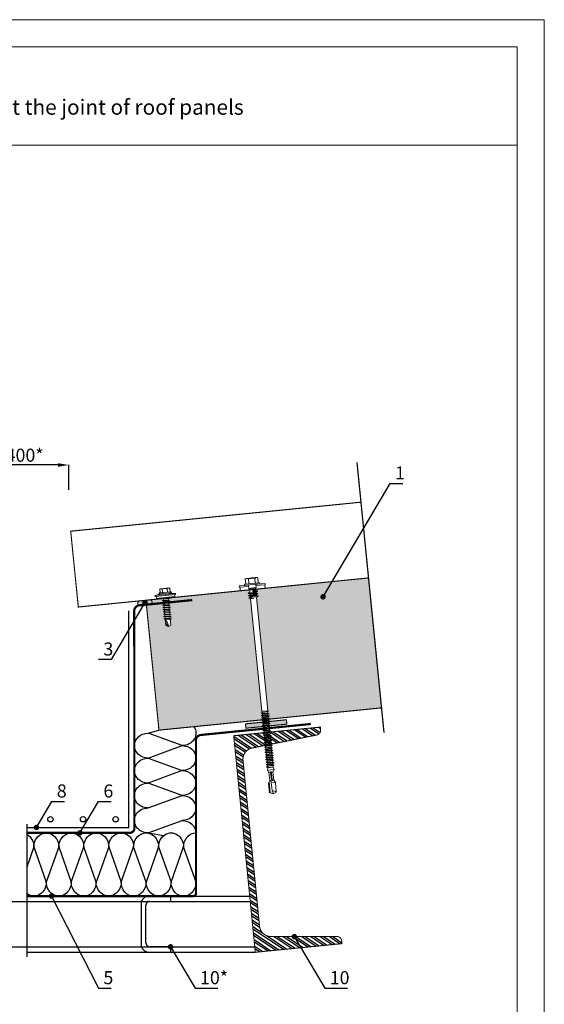
# Model space of a CAD drawing. Units: millimetres. Extents: x -396 to 2392, y 95 to 560.
# Drawn here: x 1026 to 1074, y 352 to 442 of the extents above; entities that cross this region are included whole.
import ezdxf

# ---------------------------------------------------------------- set-up
doc = ezdxf.new("R2010")
doc.units = ezdxf.units.MM
doc.header["$LTSCALE"] = 1000
doc.linetypes.add('HIDDEN', pattern=[0.375, 0.25, -0.125])
for name, color, linetype in [('HATCH', 8, 'Continuous'), ('HIDE', 8, 'HIDDEN'), ('K-ST', 7, 'Continuous'), ('WYM', 8, 'Continuous')]:
    doc.layers.add(name, color=color, linetype=linetype)
for name, color, linetype, lineweight in [('L-10', 8, 'Continuous', 18), ('L-25', 2, 'Continuous', 25), ('L-50', 5, 'Continuous', 50), ('Opisy', 7, 'Continuous', 9)]:
    doc.layers.add(name, color=color, linetype=linetype, lineweight=lineweight)
doc.styles.add('ROMANS', font='romans.shx', dxfattribs={"width": 0.8})
doc.styles.get("Standard").update_dxf_attribs({"font": 'arial.ttf'})
doc.linetypes.add('BATTING', pattern='A,0.00254,-2.54,[134,ltypeshp.shx,S=2.54,R=0,X=-2.54,Y=0],-5.08,[134,ltypeshp.shx,S=2.54,R=180,X=2.54,Y=0],-2.54', length=10.16254)
doc.dimstyles.new('NOWE-5', dxfattribs={"dimscale": 2, "dimtxt": 2, "dimasz": 1.5, "dimexe": 0, "dimexo": 1, "dimgap": 0.3, "dimtad": 1, "dimdec": 0, "dimrnd": 1, "dimdsep": 46, "dimtxsty": 'ROMANS', "dimcen": 0, "dimclrd": 8, "dimclre": 8, "dimclrt": 7, "dimadec": 0, "dimazin": 0, "dimtfac": 0.4, "dimtdec": 0, "dimtix": 1, "dimtmove": 2, "dimatfit": 3, "dimfxl": 1, "dimtolj": 1, "dimtzin": 0, "dimarcsym": 0})
doc.dimstyles.get("Standard").update_dxf_attribs({"dimtxt": 0.18, "dimasz": 0.18, "dimexe": 0.18, "dimexo": 0.0625, "dimgap": 0.09, "dimtad": 0, "dimtih": 1, "dimtoh": 1, "dimdec": 4, "dimzin": 0, "dimdsep": 46, "dimtxsty": 'Standard', "dimcen": 0.09, "dimadec": 0, "dimazin": 0, "dimtfac": 1, "dimtdec": 4, "dimtofl": 0, "dimtmove": 0, "dimatfit": 3, "dimfxl": 1, "dimtolj": 1, "dimtzin": 0, "dimarcsym": 0})

# ---------------------------------------------------------------- blocks, each defined once
blk = doc.blocks.new('*D111')
at = {"layer": 'DEFPOINTS', "color": 0, "lineweight": 9, "ltscale": 0.1}
for p in [(1021.594, 401.28), (1021.594, 396.993), (1030.607, 396.993)]:
    blk.add_point(p, dxfattribs=at)
at = {"layer": 'Opisy', "color": 8, "lineweight": -2, "ltscale": 0.1}
for p, q in [((1021.594, 398.993), (1021.594, 401.28)), ((1029.607, 401.28), (1022.594, 401.28)), ((1030.607, 398.993), (1030.607, 401.28))]:
    blk.add_line(p, q, dxfattribs=at)
at = {"layer": 'Opisy', "color": 8, "lineweight": 9, "ltscale": 0.1}
for points in [[(1022.594, 401.447), (1022.594, 401.113), (1021.594, 401.28)], [(1029.607, 401.113), (1029.607, 401.447), (1030.607, 401.28)]]:
    blk.add_solid(points, dxfattribs=at)
at = {"layer": 'Opisy', "color": 7, "lineweight": 9, "ltscale": 0.1, "insert": (1026.1, 402.18), "char_height": 1.2, "attachment_point": 5, "style": 'ROMANS'}
blk.add_mtext('\\A1;~400*', dxfattribs=at)

msp = doc.modelspace()

# ---------------------------------------------------------------- hatches: boundary and pattern name
at = {"layer": 'HATCH'}
msp.add_hatch(color=256, dxfattribs=at).paths.add_polyline_path([(1037.108, 388.786, 0.998623), (1037.151, 388.388), (1038.098, 388.489, 0.995043), (1038.054, 388.886)])
h = msp.add_hatch(dxfattribs=at)
h.set_pattern_fill('STEEL', color=256, scale=3.75, angle=191.41928, style=0)
h.set_pattern_definition([(146.41928, (1267.55064, 998.05354), (0.2592709, 0.3905191), []), (146.41928, (1267.50424, 998.28327), (0.2592709, 0.3905191), [])])
h.paths.add_polyline_path([(1046.616, 374.126), (1048.135, 358.898, 0.385367), (1049.192, 357.941), (1055.246, 357.941, -0.385367), (1055.681, 357.547), (1055.707, 357.293), (1047.746, 356.499), (1045.761, 376.4), (1053.721, 377.195), (1053.747, 376.941, -0.385367), (1053.398, 376.469), (1047.463, 375.273, 0.385367)])
at = {"layer": 'L-10', "lineweight": 9, "ltscale": 0.1}
h = msp.add_hatch(color=51, dxfattribs=at)
h.paths.add_polyline_path([(1047.785, 389.862), (1048.669, 389.95), (1058.14, 390.9), (1059.336, 378.959), (1048.964, 377.919), (1049.035, 377.97), (1049.033, 377.989), (1048.934, 378.033), (1048.924, 378.132), (1049.012, 378.195), (1049.01, 378.214), (1048.912, 378.258), (1048.902, 378.357), (1048.99, 378.42), (1048.988, 378.439), (1048.889, 378.483), (1048.879, 378.582), (1048.967, 378.645), (1048.965, 378.664), (1048.9, 378.694), (1047.856, 389.148), (1047.998, 389.232), (1047.996, 389.251), (1047.84, 389.306), (1047.834, 389.373), (1047.976, 389.457), (1047.974, 389.476), (1047.818, 389.531), (1047.811, 389.598), (1047.953, 389.683), (1047.951, 389.701), (1047.795, 389.756), (1047.785, 389.862)])
h.paths.add_polyline_path([(1037.74, 388.444), (1039.248, 388.595), (1039.329, 388.571), (1039.344, 388.43), (1039.221, 388.401), (1039.35, 388.363), (1039.364, 388.222), (1039.242, 388.193), (1039.371, 388.155), (1039.385, 388.014), (1039.262, 387.985), (1039.392, 387.947), (1039.406, 387.806), (1039.283, 387.777), (1039.413, 387.739), (1039.427, 387.598), (1039.304, 387.568), (1039.433, 387.531), (1039.448, 387.39), (1039.325, 387.36), (1039.454, 387.323), (1039.468, 387.182), (1039.346, 387.152), (1039.475, 387.115), (1039.477, 387.09), (1039.489, 386.974), (1039.509, 386.78), (1039.534, 386.522), (1039.77, 386.426), (1039.982, 386.567), (1039.929, 387.1), (1040.051, 387.129), (1039.922, 387.167), (1039.908, 387.308), (1040.031, 387.337), (1039.901, 387.375), (1039.887, 387.516), (1040.01, 387.545), (1039.88, 387.583), (1039.866, 387.724), (1039.989, 387.753), (1039.86, 387.791), (1039.846, 387.932), (1039.968, 387.961), (1039.839, 387.999), (1039.825, 388.14), (1039.947, 388.169), (1039.818, 388.207), (1039.804, 388.348), (1039.927, 388.377), (1039.797, 388.415), (1039.783, 388.556), (1039.906, 388.585), (1039.776, 388.623), (1039.774, 388.647), (1039.762, 388.764), (1039.885, 388.793), (1039.756, 388.831), (1039.742, 388.972), (1039.864, 389.001), (1039.735, 389.039), (1039.733, 389.055), (1047.225, 389.806), (1047.247, 389.587), (1047.104, 389.503), (1047.106, 389.484), (1047.263, 389.43), (1047.269, 389.362), (1047.127, 389.278), (1047.129, 389.259), (1047.285, 389.204), (1047.292, 389.137), (1047.15, 389.053), (1047.151, 389.034), (1047.308, 388.979), (1048.339, 378.649), (1048.38, 378.546), (1048.293, 378.483), (1048.294, 378.464), (1048.393, 378.42), (1048.403, 378.321), (1048.315, 378.258), (1048.317, 378.239), (1048.416, 378.195), (1048.425, 378.096), (1048.338, 378.033), (1048.339, 378.014), (1048.438, 377.97), (1048.448, 377.871), (1048.442, 377.867), (1042.106, 377.232), (1038.893, 376.91)])
h.paths.add_polyline_path([(1037.699, 388.851), (1039.228, 389.004), (1039.288, 388.987), (1039.302, 388.846), (1039.179, 388.817), (1039.309, 388.779), (1039.323, 388.638), (1039.2, 388.609), (1039.248, 388.595), (1037.74, 388.444), (1037.739, 388.45), (1038.094, 388.488, 1.004981), (1038.054, 388.886), (1037.7, 388.848)])
h = msp.add_hatch(color=256, dxfattribs=at)
h.paths.add_polyline_path([(1046.837, 377.487), (1048.47, 377.651), (1048.471, 377.646), (1048.383, 377.583), (1048.384, 377.564), (1048.483, 377.519), (1048.493, 377.421), (1048.405, 377.357), (1048.407, 377.339), (1048.506, 377.294), (1048.51, 377.253), (1046.877, 377.089)])
h.paths.add_polyline_path([(1048.969, 377.682), (1048.979, 377.583), (1049.078, 377.538), (1049.08, 377.52), (1048.992, 377.457), (1049.002, 377.358), (1049.1, 377.313), (1049.101, 377.312), (1050.64, 377.466), (1050.6, 377.864), (1049, 377.704)])

# ---------------------------------------------------------------- linework, layer by layer
at = {"const_width": 0.1}
for points in [[(1058.14, 390.899), (1031.485, 388.228), (1030.787, 395.193), (1057.442, 397.862)], [(1059.336, 378.959), (1038.893, 376.91), (1037.699, 388.851), (1058.14, 390.899)]]:
    msp.add_lwpolyline(points, dxfattribs=at)
msp.add_lwpolyline([(1050.6, 377.864), (1046.837, 377.487), (1046.877, 377.089), (1050.64, 377.466)], close=True, dxfattribs=at)
at = {"layer": 'HATCH', "lineweight": 9, "ltscale": 4}
msp.add_line((1071.795, 430.659), (979.295, 430.659), dxfattribs=at)
at = {"layer": 'HATCH'}
for p, q in [((1037.913, 376.633), (1038.893, 376.91)), ((1041.012, 375.486), (1037.913, 376.633)), ((1037.913, 374.342), (1041.012, 375.486)), ((1037.913, 374.342), (1041.012, 373.194)), ((1041.012, 373.194), (1037.913, 372.05)), ((1041.012, 370.903), (1037.913, 372.05)), ((1037.913, 369.758), (1041.012, 370.903)), ((1037.913, 367.467), (1041.012, 368.611)), ((1037.913, 367.467), (1039.334, 367.227)), ((1027.402, 366.186), (1026.743, 364.324)), ((1027.402, 366.186), (1028.547, 362.944)), ((1029.694, 366.186), (1028.547, 362.944)), ((1029.694, 366.186), (1030.838, 362.944)), ((1030.838, 362.944), (1031.986, 366.186)), ((1033.13, 362.944), (1031.986, 366.186)), ((1034.277, 366.186), (1033.13, 362.944)), ((1034.277, 366.186), (1035.422, 362.944)), ((1035.422, 362.944), (1036.569, 366.186)), ((1037.713, 362.944), (1036.569, 366.186)), ((1038.861, 366.186), (1037.713, 362.944)), ((1038.861, 366.186), (1040.005, 362.944)), ((1040.005, 362.944), (1041.152, 366.186)), ((1042.297, 362.944), (1041.152, 366.186))]:
    msp.add_line(p, q, dxfattribs=at)
at = {"layer": 'HATCH', "extrusion": (0, 0, -1)}
for centre, major_axis, start_param, end_param in [((1037.913, 375.487), (-1.285, 0), -1.570796, 1.570796), ((1041.012, 376.632), (-1.285, 0), 2.590313, 4.712389), ((1041.012, 374.34), (-1.285, 0), 1.570796, 4.712389), ((1037.913, 373.196), (-1.285, 0), -1.570796, 1.570796), ((1041.012, 372.049), (1.285, 0), -1.570796, 1.570796), ((1037.913, 370.904), (-1.285, 0), 4.712389, 7.853982), ((1041.012, 369.757), (1.285, 0), -1.570796, 1.570796), ((1037.913, 368.612), (1.285, 0), 1.570796, 4.712389), ((1041.012, 367.465), (1.285, 0), -1.570796, -0.004714), ((1028.548, 366.186), (0, -1.285), 1.570796, 4.712389), ((1030.84, 366.186), (0, 1.285), 4.712389, 7.853982), ((1033.131, 366.186), (0, -1.285), 1.570796, 4.712389), ((1035.423, 366.186), (0, 1.285), 4.712389, 7.853982), ((1037.715, 366.186), (0, -1.285), 1.570796, 4.712389), ((1040.006, 366.186), (0, 1.285), 4.712389, 7.853982), ((1042.298, 366.186), (0, 1.285), -1.570796, 0), ((1026.257, 366.186), (0, -1.285), 3.580538, 4.712389), ((1027.401, 362.944), (0, 1.285), 1.570796, 3.752803), ((1029.693, 362.944), (0, 1.285), 1.570796, 4.712389), ((1031.984, 362.944), (0, -1.285), -1.570796, 1.570796), ((1034.276, 362.944), (0, 1.285), 1.570796, 4.712389), ((1036.568, 362.944), (0, -1.285), -1.570796, 1.570796), ((1038.859, 362.944), (0, 1.285), 1.570796, 4.712389), ((1041.151, 362.944), (0, -1.285), -1.570796, 1.570796)]:
    msp.add_ellipse(centre, major_axis=major_axis, ratio=0.891892, start_param=start_param, end_param=end_param, dxfattribs=at)
at = {"layer": 'HIDE'}
for p, q in [((1057.079, 401.497), (1059.563, 376.693)), ((1026.743, 368.277), (1026.743, 356.066))]:
    msp.add_line(p, q, dxfattribs=at)
at = {"layer": 'K-ST', "linetype": 'HIDDEN'}
for p, q in [((1004.92, 361.16), (1047.281, 361.16)), ((1004.505, 356.999), (1047.696, 356.999))]:
    msp.add_line(p, q, dxfattribs=at)
at = {"layer": 'K-ST'}
for p, q in [((1026.743, 361.66), (1047.231, 361.66)), ((1026.743, 356.499), (1047.746, 356.499))]:
    msp.add_line(p, q, dxfattribs=at)
at = {"layer": 'K-ST', "linetype": 'HIDDEN'}
msp.add_lwpolyline([(1039.995, 356.499), (1039.995, 356.999), (1038.07, 356.999, -0.414214), (1037.695, 357.374), (1037.695, 360.838, -0.444814), (1038.07, 361.16), (1039.995, 361.16), (1039.995, 361.663), (1037.995, 361.663, 0.414214), (1037.245, 360.913), (1037.245, 357.249, 0.414214), (1037.995, 356.499), (1039.995, 356.499)], format="xyb", dxfattribs=at)
at = {"layer": 'L-10', "lineweight": 9}
for p, q in [((1047.828, 390.947), (1046.967, 390.861)), ((1047.773, 390.941), (1047.762, 390.877)), ((1047.976, 390.917), (1048.022, 390.464)), ((1046.955, 390.231), (1046.274, 390.163)), ((1046.274, 390.163), (1046.286, 390.039)), ((1047.129, 390.123), (1046.286, 390.039)), ((1047.45, 390.381), (1046.785, 390.315)), ((1047.46, 390.282), (1046.795, 390.215)), ((1046.828, 390.802), (1046.873, 390.349)), ((1047.46, 390.282), (1046.955, 390.231)), ((1047.023, 390.866), (1047.046, 390.806)), ((1047.762, 390.877), (1047.046, 390.806)), ((1047.115, 390.831), (1047.163, 390.353)), ((1047.12, 390.21), (1047.148, 389.938)), ((1047.834, 390.006), (1047.148, 389.938)), ((1048.116, 390.448), (1047.45, 390.381)), ((1048.125, 390.348), (1047.46, 390.282)), ((1047.965, 390.332), (1047.46, 390.282)), ((1047.689, 390.888), (1047.737, 390.41)), ((1047.834, 390.006), (1047.777, 389.937)), ((1047.807, 390.279), (1047.834, 390.006)), ((1047.816, 390.192), (1048.659, 390.276)), ((1047.965, 390.332), (1048.646, 390.4)), ((1048.615, 390.143), (1048.669, 389.95)), ((1048.646, 390.4), (1048.659, 390.276)), ((1040.421, 389.463), (1038.53, 389.274)), ((1038.568, 389.185), (1038.53, 389.274)), ((1038.568, 389.185), (1040.401, 389.369)), ((1038.657, 389.009), (1038.639, 389.193)), ((1040.349, 389.179), (1038.657, 389.009)), ((1038.914, 389.461), (1038.912, 389.479)), ((1039.963, 389.621), (1038.948, 389.519)), ((1039.972, 389.529), (1038.957, 389.428)), ((1038.996, 389.524), (1038.963, 389.854)), ((1039.839, 389.979), (1038.999, 389.895)), ((1039.226, 389.547), (1039.193, 389.88)), ((1039.685, 389.593), (1039.652, 389.926)), ((1039.727, 389.116), (1039.735, 389.039)), ((1039.915, 389.616), (1039.882, 389.946)), ((1040.008, 389.57), (1040.007, 389.588)), ((1040.349, 389.179), (1040.331, 389.362)), ((1040.401, 389.369), (1040.42, 389.463)), ((1046.355, 389.918), (1046.34, 389.718)), ((1047.225, 389.806), (1046.34, 389.718)), ((1047.247, 389.587), (1047.104, 389.503)), ((1047.104, 389.503), (1047.106, 389.484)), ((1047.104, 389.503), (1047.974, 389.476)), ((1047.106, 389.484), (1047.263, 389.43)), ((1047.106, 389.484), (1047.976, 389.457)), ((1047.269, 389.362), (1047.127, 389.278)), ((1047.127, 389.278), (1047.129, 389.259)), ((1047.127, 389.278), (1047.996, 389.251)), ((1047.129, 389.259), (1047.285, 389.204)), ((1047.129, 389.259), (1047.998, 389.232)), ((1047.148, 389.938), (1047.217, 389.881)), ((1047.292, 389.137), (1047.15, 389.053)), ((1047.777, 389.937), (1047.217, 389.881)), ((1047.217, 389.881), (1047.247, 389.587)), ((1047.247, 389.587), (1047.818, 389.531)), ((1047.263, 389.43), (1047.269, 389.362)), ((1047.263, 389.43), (1047.834, 389.373)), ((1047.269, 389.362), (1047.84, 389.306)), ((1047.285, 389.204), (1047.292, 389.137)), ((1047.285, 389.204), (1047.856, 389.148)), ((1047.292, 389.137), (1047.561, 389.04)), ((1047.51, 389.784), (1047.526, 389.626)), ((1047.51, 389.784), (1047.795, 389.756)), ((1047.517, 389.715), (1047.951, 389.701)), ((1047.519, 389.696), (1047.953, 389.683)), ((1047.526, 389.626), (1047.811, 389.598)), ((1047.777, 389.937), (1047.795, 389.756)), ((1047.785, 389.862), (1048.669, 389.95)), ((1047.795, 389.756), (1047.951, 389.701)), ((1047.953, 389.683), (1047.811, 389.598)), ((1047.811, 389.598), (1047.818, 389.531)), ((1047.818, 389.531), (1047.974, 389.476)), ((1047.976, 389.457), (1047.834, 389.373)), ((1047.834, 389.373), (1047.84, 389.306)), ((1047.84, 389.306), (1047.996, 389.251)), ((1047.998, 389.232), (1047.856, 389.148)), ((1047.856, 389.148), (1048.9, 378.694)), ((1047.951, 389.701), (1047.953, 389.683)), ((1047.974, 389.476), (1047.976, 389.457)), ((1047.996, 389.251), (1047.998, 389.232)), ((1039.158, 389.025), (1039.281, 389.054)), ((1039.158, 389.025), (1039.288, 388.987)), ((1039.864, 389.001), (1039.158, 389.025)), ((1039.179, 388.817), (1039.302, 388.846)), ((1039.179, 388.817), (1039.309, 388.779)), ((1039.885, 388.793), (1039.179, 388.817)), ((1039.2, 388.609), (1039.323, 388.638)), ((1039.2, 388.609), (1039.329, 388.571)), ((1039.906, 388.585), (1039.2, 388.609)), ((1039.221, 388.401), (1039.344, 388.43)), ((1039.221, 388.401), (1039.35, 388.363)), ((1039.927, 388.377), (1039.221, 388.401)), ((1039.242, 388.193), (1039.364, 388.222)), ((1039.279, 389.072), (1039.281, 389.054)), ((1039.735, 389.039), (1039.281, 389.054)), ((1039.288, 388.987), (1039.302, 388.846)), ((1039.742, 388.972), (1039.288, 388.987)), ((1039.756, 388.831), (1039.302, 388.846)), ((1039.309, 388.779), (1039.323, 388.638)), ((1039.762, 388.764), (1039.309, 388.779)), ((1039.776, 388.623), (1039.323, 388.638)), ((1039.329, 388.571), (1039.344, 388.43)), ((1039.783, 388.556), (1039.329, 388.571)), ((1039.797, 388.415), (1039.344, 388.43)), ((1039.35, 388.363), (1039.364, 388.222)), ((1039.804, 388.348), (1039.35, 388.363)), ((1039.818, 388.207), (1039.364, 388.222)), ((1039.864, 389.001), (1039.735, 389.039)), ((1039.864, 389.001), (1039.742, 388.972)), ((1039.742, 388.972), (1039.756, 388.831)), ((1039.885, 388.793), (1039.756, 388.831)), ((1039.885, 388.793), (1039.762, 388.764)), ((1039.762, 388.764), (1039.776, 388.623)), ((1039.906, 388.585), (1039.776, 388.623)), ((1039.906, 388.585), (1039.783, 388.556)), ((1039.783, 388.556), (1039.797, 388.415)), ((1039.927, 388.377), (1039.797, 388.415)), ((1039.927, 388.377), (1039.804, 388.348)), ((1039.804, 388.348), (1039.818, 388.207)), ((1039.947, 388.169), (1039.818, 388.207)), ((1047.15, 389.053), (1047.558, 389.04)), ((1047.15, 389.053), (1047.151, 389.034)), ((1047.151, 389.034), (1047.557, 389.022)), ((1047.151, 389.034), (1047.308, 388.979)), ((1047.559, 389.022), (1047.308, 388.979)), ((1047.308, 388.979), (1048.339, 378.649)), ((1039.242, 388.193), (1039.371, 388.155)), ((1039.947, 388.169), (1039.242, 388.193)), ((1039.262, 387.985), (1039.385, 388.014)), ((1039.968, 387.961), (1039.262, 387.985)), ((1039.262, 387.985), (1039.392, 387.947)), ((1039.283, 387.777), (1039.406, 387.806)), ((1039.989, 387.753), (1039.283, 387.777)), ((1039.283, 387.777), (1039.413, 387.739)), ((1039.304, 387.568), (1039.427, 387.598)), ((1039.304, 387.568), (1039.433, 387.531)), ((1040.01, 387.545), (1039.304, 387.568)), ((1039.325, 387.36), (1039.448, 387.39)), ((1039.325, 387.36), (1039.454, 387.323)), ((1040.031, 387.337), (1039.325, 387.36)), ((1039.371, 388.155), (1039.385, 388.014)), ((1039.825, 388.14), (1039.371, 388.155)), ((1039.839, 387.999), (1039.385, 388.014)), ((1039.846, 387.932), (1039.392, 387.947)), ((1039.392, 387.947), (1039.406, 387.806)), ((1039.86, 387.791), (1039.406, 387.806)), ((1039.866, 387.724), (1039.413, 387.739)), ((1039.413, 387.739), (1039.427, 387.598)), ((1039.88, 387.583), (1039.427, 387.598)), ((1039.887, 387.516), (1039.433, 387.531)), ((1039.433, 387.531), (1039.448, 387.39)), ((1039.901, 387.375), (1039.448, 387.39)), ((1039.908, 387.308), (1039.454, 387.323)), ((1039.454, 387.323), (1039.468, 387.182)), ((1039.947, 388.169), (1039.825, 388.14)), ((1039.825, 388.14), (1039.839, 387.999)), ((1039.968, 387.961), (1039.839, 387.999)), ((1039.968, 387.961), (1039.846, 387.932)), ((1039.846, 387.932), (1039.86, 387.791)), ((1039.989, 387.753), (1039.86, 387.791)), ((1039.989, 387.753), (1039.866, 387.724)), ((1039.866, 387.724), (1039.88, 387.583)), ((1040.01, 387.545), (1039.88, 387.583)), ((1040.01, 387.545), (1039.887, 387.516)), ((1039.887, 387.516), (1039.901, 387.375)), ((1040.031, 387.337), (1039.901, 387.375)), ((1040.031, 387.337), (1039.908, 387.308)), ((1039.908, 387.308), (1039.922, 387.167)), ((1039.346, 387.152), (1039.468, 387.182)), ((1039.346, 387.152), (1039.475, 387.115)), ((1040.051, 387.129), (1039.346, 387.152)), ((1039.922, 387.167), (1039.468, 387.182)), ((1039.929, 387.1), (1039.475, 387.115)), ((1039.475, 387.115), (1039.489, 386.974)), ((1039.477, 387.09), (1039.534, 386.522)), ((1039.77, 386.426), (1039.509, 386.78)), ((1039.77, 386.426), (1039.534, 386.522)), ((1039.77, 386.426), (1039.982, 386.567)), ((1040.051, 387.129), (1039.922, 387.167)), ((1039.925, 387.135), (1039.982, 386.567)), ((1040.051, 387.129), (1039.929, 387.1)), ((1039.929, 387.1), (1039.943, 386.959)), ((1048.38, 378.546), (1048.293, 378.483)), ((1048.293, 378.483), (1048.294, 378.464)), ((1048.293, 378.483), (1048.988, 378.439)), ((1048.294, 378.464), (1048.393, 378.42)), ((1048.294, 378.464), (1048.99, 378.42)), ((1048.403, 378.321), (1048.315, 378.258)), ((1048.315, 378.258), (1048.317, 378.239)), ((1048.315, 378.258), (1049.01, 378.214)), ((1048.563, 378.671), (1048.339, 378.649)), ((1048.339, 378.649), (1048.38, 378.546)), ((1048.38, 378.546), (1048.889, 378.483)), ((1048.393, 378.42), (1048.403, 378.321)), ((1048.393, 378.42), (1048.902, 378.357)), ((1048.403, 378.321), (1048.912, 378.258)), ((1048.563, 378.671), (1048.9, 378.694)), ((1048.563, 378.671), (1048.965, 378.664)), ((1048.563, 378.671), (1048.879, 378.582)), ((1048.563, 378.671), (1048.967, 378.645)), ((1048.967, 378.645), (1048.879, 378.582)), ((1048.879, 378.582), (1048.889, 378.483)), ((1048.889, 378.483), (1048.988, 378.439)), ((1048.9, 378.694), (1048.965, 378.664)), ((1048.99, 378.42), (1048.902, 378.357)), ((1048.902, 378.357), (1048.912, 378.258)), ((1048.912, 378.258), (1049.01, 378.214)), ((1048.965, 378.664), (1048.967, 378.645)), ((1048.988, 378.439), (1048.99, 378.42)), ((1048.317, 378.239), (1048.416, 378.195)), ((1048.317, 378.239), (1049.012, 378.195)), ((1048.425, 378.096), (1048.338, 378.033)), ((1048.338, 378.033), (1048.339, 378.014)), ((1048.338, 378.033), (1049.033, 377.989)), ((1048.339, 378.014), (1049.035, 377.97)), ((1048.339, 378.014), (1048.438, 377.97)), ((1048.448, 377.871), (1048.36, 377.808)), ((1048.36, 377.808), (1048.362, 377.789)), ((1048.36, 377.808), (1049.055, 377.764)), ((1048.362, 377.789), (1048.461, 377.745)), ((1048.362, 377.789), (1049.057, 377.745)), ((1048.471, 377.646), (1048.383, 377.583)), ((1048.383, 377.583), (1048.384, 377.564)), ((1048.383, 377.583), (1049.078, 377.538)), ((1048.384, 377.564), (1049.08, 377.52)), ((1048.384, 377.564), (1048.483, 377.519)), ((1048.493, 377.421), (1048.405, 377.357)), ((1048.405, 377.357), (1048.407, 377.339)), ((1048.405, 377.357), (1049.1, 377.313)), ((1048.407, 377.339), (1048.506, 377.294)), ((1048.407, 377.339), (1049.102, 377.295)), ((1048.416, 378.195), (1048.425, 378.096)), ((1048.416, 378.195), (1048.924, 378.132)), ((1048.425, 378.096), (1048.934, 378.033)), ((1048.438, 377.97), (1048.448, 377.871)), ((1048.438, 377.97), (1048.947, 377.907)), ((1048.448, 377.871), (1048.957, 377.808)), ((1048.461, 377.745), (1048.471, 377.646)), ((1048.461, 377.745), (1048.969, 377.682)), ((1048.471, 377.646), (1048.979, 377.583)), ((1048.483, 377.519), (1048.493, 377.421)), ((1048.483, 377.519), (1048.992, 377.457)), ((1048.493, 377.421), (1049.002, 377.358)), ((1049.012, 378.195), (1048.924, 378.132)), ((1048.924, 378.132), (1048.934, 378.033)), ((1048.934, 378.033), (1049.033, 377.989)), ((1049.035, 377.97), (1048.947, 377.907)), ((1048.947, 377.907), (1048.957, 377.808)), ((1048.957, 377.808), (1049.055, 377.764)), ((1049.057, 377.745), (1048.969, 377.682)), ((1048.969, 377.682), (1048.979, 377.583)), ((1048.979, 377.583), (1049.078, 377.538)), ((1049.08, 377.52), (1048.992, 377.457)), ((1048.992, 377.457), (1049.002, 377.358)), ((1049.002, 377.358), (1049.1, 377.313)), ((1049.01, 378.214), (1049.012, 378.195)), ((1049.033, 377.989), (1049.035, 377.97)), ((1049.055, 377.764), (1049.057, 377.745)), ((1049.078, 377.538), (1049.08, 377.52)), ((1048.516, 377.196), (1048.428, 377.132)), ((1048.428, 377.132), (1049.123, 377.088)), ((1048.428, 377.132), (1048.43, 377.114)), ((1048.43, 377.114), (1049.125, 377.07)), ((1048.43, 377.114), (1048.528, 377.069)), ((1048.538, 376.97), (1048.45, 376.907)), ((1048.45, 376.907), (1048.452, 376.889)), ((1048.45, 376.907), (1049.145, 376.863)), ((1048.452, 376.889), (1048.551, 376.844)), ((1048.452, 376.889), (1049.147, 376.844)), ((1048.561, 376.745), (1048.473, 376.682)), ((1048.473, 376.682), (1049.168, 376.638)), ((1048.473, 376.682), (1048.475, 376.663)), ((1048.475, 376.663), (1049.17, 376.619)), ((1048.475, 376.663), (1048.573, 376.619)), ((1048.583, 376.52), (1048.495, 376.457)), ((1048.495, 376.457), (1049.191, 376.413)), ((1048.495, 376.457), (1048.497, 376.438)), ((1048.497, 376.438), (1049.192, 376.394)), ((1048.497, 376.438), (1048.596, 376.394)), ((1048.506, 377.294), (1048.516, 377.196)), ((1048.506, 377.294), (1049.014, 377.231)), ((1048.516, 377.196), (1049.024, 377.133)), ((1048.528, 377.069), (1048.538, 376.97)), ((1048.528, 377.069), (1049.037, 377.006)), ((1048.538, 376.97), (1049.047, 376.908)), ((1048.551, 376.844), (1048.561, 376.745)), ((1048.551, 376.844), (1049.059, 376.781)), ((1048.561, 376.745), (1049.069, 376.682)), ((1048.573, 376.619), (1048.583, 376.52)), ((1048.573, 376.619), (1049.082, 376.556)), ((1048.583, 376.52), (1049.092, 376.457)), ((1049.102, 377.295), (1049.014, 377.231)), ((1049.014, 377.231), (1049.024, 377.133)), ((1049.024, 377.133), (1049.123, 377.088)), ((1049.125, 377.07), (1049.037, 377.006)), ((1049.037, 377.006), (1049.047, 376.908)), ((1049.047, 376.908), (1049.145, 376.863)), ((1049.147, 376.844), (1049.059, 376.781)), ((1049.059, 376.781), (1049.069, 376.682)), ((1049.069, 376.682), (1049.168, 376.638)), ((1049.17, 376.619), (1049.082, 376.556)), ((1049.082, 376.556), (1049.092, 376.457)), ((1049.092, 376.457), (1049.191, 376.413)), ((1049.1, 377.313), (1049.102, 377.295)), ((1049.123, 377.088), (1049.125, 377.07)), ((1049.145, 376.863), (1049.147, 376.844)), ((1049.168, 376.638), (1049.17, 376.619)), ((1048.606, 376.295), (1048.518, 376.232)), ((1048.518, 376.232), (1049.213, 376.188)), ((1048.518, 376.232), (1048.52, 376.213)), ((1048.52, 376.213), (1049.215, 376.169)), ((1048.52, 376.213), (1048.618, 376.169)), ((1048.628, 376.07), (1048.54, 376.007)), ((1048.54, 376.007), (1049.236, 375.963)), ((1048.54, 376.007), (1048.542, 375.988)), ((1048.542, 375.988), (1049.237, 375.944)), ((1048.542, 375.988), (1048.641, 375.944)), ((1048.651, 375.845), (1048.563, 375.782)), ((1048.563, 375.782), (1049.258, 375.737)), ((1048.563, 375.782), (1048.565, 375.763)), ((1048.565, 375.763), (1049.26, 375.719)), ((1048.565, 375.763), (1048.663, 375.718)), ((1048.673, 375.62), (1048.585, 375.556)), ((1048.585, 375.556), (1049.281, 375.512)), ((1048.585, 375.556), (1048.587, 375.538)), ((1048.587, 375.538), (1049.282, 375.494)), ((1048.587, 375.538), (1048.686, 375.493)), ((1048.596, 376.394), (1048.606, 376.295)), ((1048.596, 376.394), (1049.104, 376.331)), ((1048.606, 376.295), (1049.114, 376.232)), ((1048.618, 376.169), (1048.628, 376.07)), ((1048.618, 376.169), (1049.127, 376.106)), ((1048.628, 376.07), (1049.137, 376.007)), ((1048.641, 375.944), (1048.651, 375.845)), ((1048.641, 375.944), (1049.149, 375.881)), ((1048.651, 375.845), (1049.159, 375.782)), ((1048.663, 375.718), (1048.673, 375.62)), ((1048.663, 375.718), (1049.172, 375.656)), ((1048.673, 375.62), (1049.182, 375.557)), ((1049.192, 376.394), (1049.104, 376.331)), ((1049.104, 376.331), (1049.114, 376.232)), ((1049.114, 376.232), (1049.213, 376.188)), ((1049.215, 376.169), (1049.127, 376.106)), ((1049.127, 376.106), (1049.136, 376.011)), ((1049.137, 376.007), (1049.236, 375.963)), ((1049.237, 375.944), (1049.149, 375.881)), ((1049.149, 375.881), (1049.159, 375.786)), ((1049.159, 375.782), (1049.258, 375.737)), ((1049.26, 375.719), (1049.172, 375.656)), ((1049.172, 375.656), (1049.181, 375.561)), ((1049.182, 375.557), (1049.281, 375.512)), ((1049.191, 376.413), (1049.192, 376.394)), ((1049.213, 376.188), (1049.215, 376.169)), ((1049.236, 375.963), (1049.237, 375.944)), ((1049.258, 375.737), (1049.26, 375.719)), ((1048.696, 375.395), (1048.608, 375.331)), ((1048.608, 375.331), (1049.303, 375.287)), ((1048.608, 375.331), (1048.61, 375.313)), ((1048.61, 375.313), (1049.305, 375.269)), ((1048.61, 375.313), (1048.708, 375.268)), ((1048.718, 375.169), (1048.63, 375.106)), ((1048.63, 375.106), (1049.326, 375.062)), ((1048.63, 375.106), (1048.632, 375.088)), ((1048.632, 375.088), (1049.327, 375.043)), ((1048.632, 375.088), (1048.731, 375.043)), ((1048.741, 374.944), (1048.653, 374.881)), ((1048.653, 374.881), (1049.348, 374.837)), ((1048.653, 374.881), (1048.655, 374.862)), ((1048.655, 374.862), (1049.35, 374.818)), ((1048.655, 374.862), (1048.753, 374.818)), ((1048.763, 374.719), (1048.675, 374.656)), ((1048.675, 374.656), (1049.371, 374.612)), ((1048.675, 374.656), (1048.677, 374.637)), ((1048.677, 374.637), (1049.372, 374.593)), ((1048.677, 374.637), (1048.776, 374.593)), ((1048.686, 375.493), (1049.195, 375.43)), ((1048.686, 375.493), (1048.696, 375.395)), ((1048.696, 375.395), (1049.204, 375.332)), ((1048.708, 375.268), (1049.217, 375.205)), ((1048.708, 375.268), (1048.718, 375.169)), ((1048.718, 375.169), (1049.227, 375.107)), ((1048.731, 375.043), (1049.24, 374.98)), ((1048.731, 375.043), (1048.741, 374.944)), ((1048.741, 374.944), (1049.249, 374.881)), ((1048.753, 374.818), (1049.262, 374.755)), ((1048.753, 374.818), (1048.763, 374.719)), ((1048.763, 374.719), (1049.272, 374.656)), ((1049.282, 375.494), (1049.195, 375.43)), ((1049.195, 375.43), (1049.204, 375.336)), ((1049.204, 375.332), (1049.303, 375.287)), ((1049.305, 375.269), (1049.217, 375.205)), ((1049.217, 375.205), (1049.226, 375.111)), ((1049.227, 375.107), (1049.326, 375.062)), ((1049.327, 375.043), (1049.24, 374.98)), ((1049.24, 374.98), (1049.249, 374.886)), ((1049.249, 374.881), (1049.348, 374.837)), ((1049.35, 374.818), (1049.262, 374.755)), ((1049.262, 374.755), (1049.271, 374.661)), ((1049.272, 374.656), (1049.371, 374.612)), ((1049.281, 375.512), (1049.282, 375.494)), ((1049.303, 375.287), (1049.305, 375.269)), ((1049.326, 375.062), (1049.327, 375.043)), ((1049.348, 374.837), (1049.35, 374.818)), ((1048.786, 374.494), (1048.698, 374.431)), ((1048.698, 374.431), (1049.393, 374.387)), ((1048.698, 374.431), (1048.7, 374.412)), ((1048.7, 374.412), (1049.395, 374.368)), ((1048.7, 374.412), (1048.798, 374.368)), ((1048.808, 374.269), (1048.72, 374.206)), ((1048.72, 374.206), (1049.416, 374.162)), ((1048.72, 374.206), (1048.722, 374.187)), ((1048.722, 374.187), (1049.417, 374.143)), ((1048.722, 374.187), (1048.821, 374.143)), ((1048.831, 374.044), (1048.743, 373.981)), ((1048.743, 373.981), (1049.438, 373.936)), ((1048.743, 373.981), (1048.745, 373.962)), ((1048.745, 373.962), (1049.44, 373.918)), ((1048.745, 373.962), (1048.843, 373.917)), ((1048.853, 373.819), (1048.765, 373.755)), ((1048.765, 373.755), (1049.461, 373.711)), ((1048.765, 373.755), (1048.767, 373.737)), ((1048.767, 373.737), (1049.462, 373.693)), ((1048.767, 373.737), (1048.866, 373.692)), ((1048.776, 374.593), (1049.285, 374.53)), ((1048.776, 374.593), (1048.786, 374.494)), ((1048.786, 374.494), (1049.294, 374.431)), ((1048.798, 374.368), (1049.307, 374.305)), ((1048.798, 374.368), (1048.808, 374.269)), ((1048.808, 374.269), (1049.317, 374.206)), ((1048.821, 374.143), (1049.33, 374.08)), ((1048.821, 374.143), (1048.831, 374.044)), ((1048.831, 374.044), (1049.339, 373.981)), ((1048.843, 373.917), (1049.352, 373.855)), ((1048.843, 373.917), (1048.853, 373.819)), ((1048.853, 373.819), (1049.362, 373.756)), ((1049.372, 374.593), (1049.285, 374.53)), ((1049.285, 374.53), (1049.294, 374.435)), ((1049.294, 374.431), (1049.393, 374.387)), ((1049.395, 374.368), (1049.307, 374.305)), ((1049.307, 374.305), (1049.317, 374.21)), ((1049.317, 374.206), (1049.416, 374.162)), ((1049.417, 374.143), (1049.33, 374.08)), ((1049.33, 374.08), (1049.339, 373.985)), ((1049.339, 373.981), (1049.438, 373.936)), ((1049.44, 373.918), (1049.352, 373.855)), ((1049.352, 373.855), (1049.362, 373.76)), ((1049.362, 373.756), (1049.461, 373.711)), ((1049.371, 374.612), (1049.372, 374.593)), ((1049.393, 374.387), (1049.395, 374.368)), ((1049.416, 374.162), (1049.417, 374.143)), ((1049.438, 373.936), (1049.44, 373.918)), ((1048.875, 373.596), (1048.788, 373.533)), ((1048.788, 373.533), (1049.122, 373.493)), ((1048.788, 373.533), (1048.789, 373.514)), ((1048.789, 373.514), (1048.888, 373.467)), ((1048.789, 373.514), (1049.122, 373.493)), ((1048.888, 373.467), (1048.852, 373.231)), ((1049.468, 373.293), (1048.852, 373.231)), ((1048.852, 373.231), (1048.995, 373.033)), ((1048.866, 373.695), (1048.875, 373.596)), ((1048.866, 373.692), (1049.375, 373.629)), ((1048.875, 373.596), (1049.122, 373.493)), ((1049.122, 373.493), (1048.888, 373.467)), ((1049.132, 373.047), (1048.995, 373.033)), ((1048.995, 373.033), (1049.07, 372.276)), ((1049.108, 373.107), (1049.156, 372.987)), ((1049.385, 373.524), (1049.114, 373.497)), ((1049.156, 372.987), (1049.219, 372.354)), ((1049.242, 373.121), (1049.218, 372.993)), ((1049.218, 372.993), (1049.282, 372.36)), ((1049.368, 373.071), (1049.23, 373.057)), ((1049.468, 373.293), (1049.368, 373.071)), ((1049.368, 373.071), (1049.443, 372.313)), ((1049.371, 373.666), (1049.385, 373.524)), ((1049.462, 373.693), (1049.375, 373.629)), ((1049.385, 373.524), (1049.468, 373.293)), ((1049.461, 373.711), (1049.462, 373.693)), ((1049.07, 372.276), (1048.97, 372.054)), ((1048.97, 372.054), (1049.061, 371.148)), ((1049.021, 372.168), (1049.122, 371.158)), ((1049.208, 372.29), (1049.07, 372.276)), ((1049.219, 372.354), (1049.196, 372.226)), ((1049.212, 372.113), (1049.288, 371.359)), ((1049.586, 372.115), (1049.216, 372.078)), ((1049.282, 372.36), (1049.33, 372.239)), ((1049.443, 372.313), (1049.306, 372.3)), ((1049.443, 372.313), (1049.586, 372.115)), ((1049.586, 372.115), (1049.676, 371.21)), ((1049.061, 371.148), (1049.315, 371.083)), ((1049.122, 371.158), (1049.388, 371.091)), ((1049.439, 371.096), (1049.315, 371.083)), ((1049.334, 371.304), (1049.356, 371.299)), ((1049.356, 371.299), (1049.377, 371.093)), ((1049.676, 371.21), (1049.439, 371.096))]:
    msp.add_line(p, q, dxfattribs=at)
at = {"layer": 'L-10'}
for points in [[(969.295, 293.704), (1074.295, 293.704), (1074.295, 442.204), (969.295, 442.204)], [(979.295, 439.704), (1071.795, 439.704), (1071.795, 296.204), (979.295, 296.204)]]:
    msp.add_lwpolyline(points, close=True, dxfattribs=at)
at = {"layer": 'L-10', "color": 7}
msp.add_lwpolyline([(1038.054, 388.886), (1037.109, 388.786, 0.999999), (1037.151, 388.388), (1038.094, 388.488, 1.004981)], format="xyb", close=True, dxfattribs=at)
at = {"layer": 'L-10', "lineweight": 9}
for centre, radius, start, end in [((1047.854, 390.692), 0.256, 61.45247, 129.96681), ((1046.231, 389.927), 0.125, 355.70965, 63.56325), ((1046.79, 390.265), 0.05, 95.70964, 275.70964), ((1046.993, 390.606), 0.256, 61.45247, 129.96681), ((1046.849, 390.346), 0.025, 275.70964, 5.70964), ((1047.083, 390.206), 0.0375, 5.70964, 95.70964), ((1047.493, 389.95), 0.958, 78.18959, 113.22969), ((1047.844, 390.283), 0.0375, 95.70964, 185.70964), ((1048.047, 390.466), 0.025, 185.70964, 275.70964), ((1048.12, 390.398), 0.05, 275.70964, 95.70964), ((1048.735, 390.177), 0.125, 127.85603, 195.70964), ((1047.557, 389.031), 0.0093, 275.70964, 70.03401), ((1049.026, 372.094), 0.188, 5.70964, 76.23842), ((1049.35, 371.365), 0.0625, 185.70964, 255.70964), ((1049.461, 371.057), 0.264, 35.47893, 113.41344)]:
    msp.add_arc(centre, radius, start, end, dxfattribs=at)
at = {"layer": 'L-10', "lineweight": 9, "extrusion": (0, 0, -1)}
for centre, major_axis, start_param, end_param in [((1039.776, 386.364), (-3.398, -0.34), 1.288916, 1.477708), ((1038.952, 389.483), (-0.0398, -0.004), 0, 1.570796), ((1038.954, 389.465), (-0.0398, -0.004), 4.712389, 6.283185), ((1039.003, 389.858), (-0.0398, -0.004), 0, 1.570796), ((1039.093, 389.718), (-0.2, -0.02), 0.960911, 2.180682), ((1039.488, 389.248), (-0.748, -0.075), 1.258623, 1.882834), ((1039.782, 389.787), (-0.2, -0.02), 0.960911, 2.180682), ((1039.776, 386.364), (-3.398, -0.34), 1.663885, 1.852677), ((1039.842, 389.942), (-0.0398, -0.004), 1.570796, 3.141593), ((1039.967, 389.584), (-0.0398, -0.004), 1.570796, 3.141593), ((1039.969, 389.566), (-0.0398, -0.004), 3.141593, 4.712389), ((1038.414, 386.29), (-1.356, -0.136), 2.558679, 3.141593)]:
    msp.add_ellipse(centre, major_axis=major_axis, ratio=0.920455, start_param=start_param, end_param=end_param, dxfattribs=at)
at = {"layer": 'L-25', "color": 7, "const_width": 0.0938}
msp.add_lwpolyline([(1053.721, 377.195), (1053.747, 376.941, -0.385367), (1053.398, 376.469), (1047.463, 375.273, 0.385367), (1046.616, 374.126), (1048.135, 358.898, 0.385367), (1049.192, 357.941), (1055.246, 357.941, -0.385367), (1055.681, 357.547), (1055.707, 357.293), (1047.746, 356.499), (1045.761, 376.4)], format="xyb", close=True, dxfattribs=at)
at = {"layer": 'L-50', "color": 7}
msp.add_lwpolyline([(1026.743, 367.471, 0.2, 0.2, 0), (1036.212, 367.471, 0.2, 0.2, 0.362482), (1036.632, 367.827, 0.2, 0.2, 0), (1036.623, 387.879, 0.2, 0.2, -0.385404), (1037.073, 388.377, 0.2, 0.2, 0), (1041.949, 388.865, 0.2, 0.2, 0)], format="xyseb", dxfattribs=at)
at = {"layer": 'L-50', "color": 7, "const_width": 0.2}
msp.add_lwpolyline([(1052.845, 377.479), (1042.744, 376.469, 0.414235), (1042.297, 375.922), (1042.297, 361.91, -0.414214), (1042.047, 361.66), (1026.743, 361.66)], format="xyb", dxfattribs=at)
at = {"layer": 'L-50', "color": 7, "linetype": 'BATTING', "ltscale": 0.002}
msp.add_arc((1037.123, 387.88), 1.5, 180.00742, 180.02226, dxfattribs=at)
at = {"layer": 'WYM', "color": 7, "linetype": 'BATTING', "ltscale": 0.002}
msp.add_lwpolyline([(1026.743, 367.971), (1036.132, 367.971), (1036.123, 387.879)], dxfattribs=at)
at = {"layer": 'WYM', "color": 7, "ltscale": 0.002}
for centre in [(1028.921, 368.721), (1031.921, 368.721), (1034.921, 368.721)]:
    msp.add_circle(centre, 0.25, dxfattribs=at)

# ---------------------------------------------------------------- texts
at = {"layer": 'Opisy', "lineweight": 9, "ltscale": 0.1, "width": 93.53325, "attachment_point": 1, "style": 'ROMANS'}
for s, insert, char_height in [('{\\Fromans.shx|c1;Drawing 29. \\PIzoRoof PIR-N/PIR-F ; MWF ; EPS - Internal gutter at the joint of roof panels}', (981.258, 437.204), 1.4), ('1', (1060.583, 401.152), 1.2), ('3', (1033.792, 384.967), 1.2), ('8', (1029.51, 371.921), 1.2), ('6', (1033.792, 371.921), 1.2), ('5', (1033.792, 354.763), 1.2), ('10*', (1042.665, 354.763), 1.2), ('10', (1054.583, 354.763), 1.2)]:
    msp.add_mtext(s, dxfattribs=dict(at, insert=insert, char_height=char_height))

# ---------------------------------------------------------------- dimensions: what is measured, and where the dimension line sits
at = {"layer": 'Opisy', "lineweight": 9, "ltscale": 0.1}
dim = msp.add_linear_dim(base=(1021.594, 401.28), p1=(1030.607, 396.993), p2=(1021.594, 396.993), angle=180, text='~400*', dimstyle='Standard', override={"dimtxt": 1.2, "dimasz": 1, "dimexe": 0, "dimexo": 2, "dimgap": 0.3, "dimtad": 1, "dimtih": 0, "dimtoh": 0, "dimdec": 0, "dimrnd": 1, "dimzin": 8, "dimtxsty": 'ROMANS', "dimcen": 0, "dimclrd": 8, "dimclre": 8, "dimclrt": 7, "dimtfac": 0.4, "dimtdec": 0, "dimtix": 1, "dimtofl": 1, "dimtmove": 2}, dxfattribs=at)
dim.commit()
dim.dimension.update_dxf_attribs({"geometry": '*D111', "text_midpoint": (1026.1, 402.18)})

# ---------------------------------------------------------------- leaders
at = {"layer": 'WYM', "color": 7}
for points in [[(1053.968, 389.164), (1060.126, 399.59), (1061.284, 399.59)], [(1037.602, 388.637), (1034.493, 383.404), (1033.334, 383.404)], [(1027.642, 367.971), (1029.053, 370.359), (1030.211, 370.359)], [(1031.629, 367.471), (1033.334, 370.359), (1034.493, 370.359)], [(1029.023, 361.66), (1033.334, 353.201), (1034.493, 353.201)], [(1051.326, 357.941), (1054.126, 353.201), (1056.222, 353.201)], [(1039.965, 356.999), (1042.208, 353.201), (1044.304, 353.201)]]:
    msp.add_leader(points, dimstyle='NOWE-5', override={"dimasz": 0.25, "dimgap": 0.1, "dimldrblk": 'Dot'}, dxfattribs=at)

doc.saveas('drawing.dxf')
